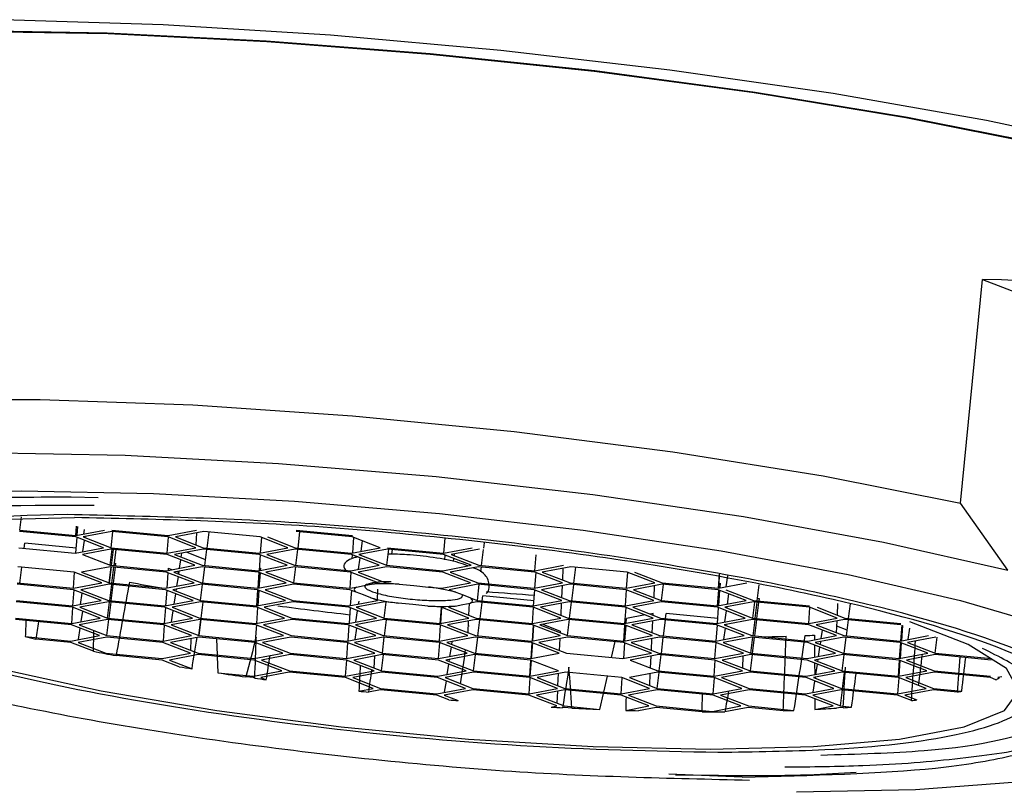
# Model space of a CAD drawing. Units: millimetres. Extents: x 0 to 210, y 0 to 297.
# Drawn here: x 136 to 137, y 256 to 257 of the extents above; entities that cross this region are included whole.
import ezdxf

# ---------------------------------------------------------------- set-up
doc = ezdxf.new("R2010")
doc.units = ezdxf.units.MM

msp = doc.modelspace()

# ---------------------------------------------------------------- linework, layer by layer
at = {"color": 7, "linetype": 'Continuous', "lineweight": 25}
for p, q in [((137.2545, 256.60228), (137.27358, 256.7986)), ((137.27358, 256.7986), (137.58743, 256.67659)), ((136.47423, 256.60784), (136.49798, 256.60728)), ((137.29586, 256.5436), (137.2545, 256.60228)), ((136.42918, 256.5786), (136.43063, 256.59034)), ((136.47835, 256.57264), (136.42903, 256.57736)), ((136.42909, 256.57861), (136.47841, 256.57388)), ((136.47841, 256.57388), (136.50341, 256.57861)), ((136.47844, 256.57388), (136.47903, 256.58221)), ((136.47949, 256.57408), (136.48004, 256.58174)), ((136.50985, 256.57736), (136.48485, 256.57264)), ((136.48523, 256.57517), (136.48583, 256.57917)), ((136.50917, 256.56318), (136.5109, 256.57726)), ((136.55918, 256.57264), (136.50985, 256.57736)), ((136.50991, 256.57861), (136.55924, 256.57388)), ((136.55924, 256.57388), (136.58424, 256.57861)), ((136.59068, 256.57736), (136.56568, 256.57264)), ((136.58409, 256.57612), (136.58361, 256.56567)), ((136.64001, 256.57264), (136.59068, 256.57736)), ((136.5934, 256.56286), (136.59513, 256.57694)), ((136.72083, 256.57264), (136.67151, 256.57736)), ((136.67157, 256.57861), (136.72089, 256.57388)), ((136.67322, 256.56295), (136.67496, 256.57703)), ((136.43288, 256.56275), (136.43343, 256.56725)), ((136.4787, 256.56291), (136.43343, 256.56725)), ((136.50267, 256.56318), (136.47835, 256.57264)), ((136.47839, 256.55859), (136.47936, 256.57224)), ((136.48449, 256.55975), (136.48597, 256.56967)), ((136.48485, 256.57264), (136.50917, 256.56318)), ((136.48632, 256.57207), (136.48645, 256.57294)), ((136.55849, 256.55846), (136.5595, 256.57251)), ((136.5835, 256.56318), (136.55918, 256.57264)), ((136.56568, 256.57264), (136.59, 256.56318)), ((136.66432, 256.56318), (136.64001, 256.57264)), ((136.64041, 256.55866), (136.64137, 256.57211)), ((136.64651, 256.57264), (136.67083, 256.56318)), ((136.74515, 256.56318), (136.72083, 256.57264)), ((136.72189, 256.57223), (136.72092, 256.5586)), ((136.72858, 256.56005), (136.72993, 256.5691)), ((136.80192, 256.57163), (136.80098, 256.55846)), ((136.83647, 256.56759), (136.83589, 256.56286)), ((136.42834, 256.56318), (136.47766, 256.55846)), ((136.47766, 256.55846), (136.50267, 256.56318)), ((136.50911, 256.56194), (136.48411, 256.55721)), ((136.50843, 256.54776), (136.51015, 256.56184)), ((136.55843, 256.55721), (136.50911, 256.56194)), ((136.50917, 256.56318), (136.55849, 256.55846)), ((136.50956, 256.54765), (136.51129, 256.56173)), ((136.50967, 256.54764), (136.51141, 256.56172)), ((136.51183, 256.54743), (136.51356, 256.56152)), ((136.55849, 256.55846), (136.5835, 256.56318)), ((136.58994, 256.56194), (136.56494, 256.55721)), ((136.57082, 256.55493), (136.57134, 256.55842)), ((136.59216, 256.55268), (136.57541, 256.55919)), ((136.63926, 256.55721), (136.58994, 256.56194)), ((136.59, 256.56318), (136.63932, 256.55846)), ((136.59153, 256.54754), (136.59325, 256.56162)), ((136.63932, 256.55846), (136.66432, 256.56318)), ((136.67077, 256.56194), (136.64577, 256.55721)), ((136.72009, 256.55721), (136.67077, 256.56194)), ((136.67083, 256.56318), (136.72015, 256.55846)), ((136.67133, 256.54764), (136.67307, 256.56172)), ((136.72015, 256.55846), (136.74515, 256.56318)), ((136.7516, 256.56194), (136.7266, 256.55721)), ((136.75101, 256.54775), (136.75275, 256.56183)), ((136.80092, 256.55721), (136.7516, 256.56194)), ((136.75166, 256.56318), (136.80098, 256.55846)), ((136.75555, 256.55747), (136.75604, 256.56152)), ((136.80098, 256.55846), (136.82598, 256.56318)), ((136.83243, 256.56194), (136.80743, 256.55721)), ((136.83574, 256.56162), (136.83401, 256.54754)), ((136.48411, 256.55721), (136.50843, 256.54776)), ((136.51207, 256.54937), (136.51341, 256.54963)), ((136.51312, 256.54731), (136.51341, 256.54963)), ((136.58275, 256.54776), (136.55843, 256.55721)), ((136.56494, 256.55721), (136.58926, 256.54776)), ((136.56938, 256.54523), (136.57047, 256.55254)), ((136.66358, 256.54776), (136.63926, 256.55721)), ((136.6393, 256.54317), (136.64028, 256.55682)), ((136.64577, 256.55721), (136.67009, 256.54776)), ((136.74441, 256.54776), (136.72009, 256.55721)), ((136.7208, 256.55694), (136.72055, 256.55344)), ((136.72623, 256.54432), (136.72771, 256.55425)), ((136.7266, 256.55721), (136.75092, 256.54776)), ((136.72807, 256.55664), (136.7282, 256.55752)), ((136.82524, 256.54776), (136.80092, 256.55721)), ((136.80199, 256.55254), (136.80228, 256.55668)), ((136.80743, 256.55721), (136.83175, 256.54776)), ((136.80961, 256.551), (136.81001, 256.55368)), ((136.81037, 256.55607), (136.81063, 256.55782)), ((136.8811, 256.54304), (136.8821, 256.55708)), ((136.47686, 256.54179), (136.42754, 256.54652)), ((136.42912, 256.53212), (136.43085, 256.5462)), ((136.47618, 256.52761), (136.47718, 256.54167)), ((136.50118, 256.53234), (136.47686, 256.54179)), ((136.50837, 256.54652), (136.48337, 256.54179)), ((136.48337, 256.54179), (136.50769, 256.53234)), ((136.50769, 256.53234), (136.50941, 256.54642)), ((136.50778, 256.53233), (136.50952, 256.54641)), ((136.55769, 256.54179), (136.50837, 256.54652)), ((136.50843, 256.54776), (136.55775, 256.54303)), ((136.50995, 256.53212), (136.51168, 256.5462)), ((136.51123, 256.532), (136.51297, 256.54608)), ((136.58201, 256.53234), (136.55769, 256.54179)), ((136.55775, 256.54303), (136.58275, 256.54776)), ((136.5591, 256.54124), (136.55814, 256.52782)), ((136.55939, 256.54522), (136.55925, 256.54332)), ((136.55939, 256.54522), (136.56264, 256.54396)), ((136.5892, 256.54652), (136.5642, 256.54179)), ((136.5642, 256.54179), (136.58852, 256.53234)), ((136.56689, 256.5423), (136.56883, 256.54155)), ((136.56861, 256.54008), (136.569, 256.5427)), ((136.63852, 256.54179), (136.5892, 256.54652)), ((136.58926, 256.54776), (136.63858, 256.54303)), ((136.58965, 256.53223), (136.59137, 256.54631)), ((136.6382, 256.52768), (136.63919, 256.54153)), ((136.66284, 256.53234), (136.63852, 256.54179)), ((136.63858, 256.54303), (136.66358, 256.54776)), ((136.63993, 256.54124), (136.63897, 256.52782)), ((136.63945, 256.54529), (136.64021, 256.54522)), ((136.64021, 256.54522), (136.64008, 256.54332)), ((136.67003, 256.54652), (136.64503, 256.54179)), ((136.64503, 256.54179), (136.66934, 256.53234)), ((136.66944, 256.53233), (136.67118, 256.54641)), ((136.71935, 256.54179), (136.67003, 256.54652)), ((136.67009, 256.54776), (136.71941, 256.54303)), ((136.7197, 256.54165), (136.7187, 256.52762)), ((136.74367, 256.53234), (136.71935, 256.54179)), ((136.71941, 256.54303), (136.74441, 256.54776)), ((136.75086, 256.54652), (136.72585, 256.54179)), ((136.72585, 256.54179), (136.75017, 256.53234)), ((136.80018, 256.54179), (136.75086, 256.54652)), ((136.75092, 256.54776), (136.80024, 256.54303)), ((136.8245, 256.53234), (136.80018, 256.54179)), ((136.80024, 256.54303), (136.82524, 256.54776)), ((136.83169, 256.54652), (136.80668, 256.54179)), ((136.80668, 256.54179), (136.831, 256.53234)), ((136.88101, 256.54179), (136.83169, 256.54652)), ((136.83175, 256.54776), (136.88107, 256.54303)), ((136.83386, 256.54631), (136.83334, 256.54203)), ((136.90533, 256.53234), (136.88101, 256.54179)), ((136.88105, 256.52775), (136.88202, 256.5414)), ((136.88107, 256.54303), (136.90607, 256.54776)), ((136.91251, 256.54652), (136.88751, 256.54179)), ((136.88751, 256.54179), (136.91183, 256.53234)), ((136.90544, 256.53482), (136.90592, 256.54527)), ((136.90603, 256.54775), (136.90603, 256.54777)), ((136.96184, 256.54179), (136.91251, 256.54652)), ((136.91523, 256.53201), (136.91696, 256.54609)), ((136.96152, 256.52768), (136.9625, 256.54153)), ((136.98616, 256.53234), (136.96184, 256.54179)), ((136.96834, 256.54179), (136.99266, 256.53234)), ((136.42686, 256.53234), (136.47618, 256.52761)), ((136.47618, 256.52761), (136.50118, 256.53234)), ((136.50769, 256.53234), (136.55701, 256.52761)), ((136.55701, 256.52761), (136.58201, 256.53234)), ((136.56703, 256.52951), (136.56825, 256.53768)), ((136.58852, 256.53234), (136.63784, 256.52761)), ((136.63784, 256.52761), (136.66284, 256.53234)), ((136.66934, 256.53234), (136.71867, 256.52761)), ((136.73774, 256.53122), (136.74367, 256.53234)), ((136.75017, 256.53234), (136.76187, 256.53122)), ((136.7995, 256.52761), (136.8245, 256.53234)), ((136.831, 256.53234), (136.88032, 256.52761)), ((136.88032, 256.52761), (136.90533, 256.53234)), ((136.90525, 256.53232), (136.90526, 256.53236)), ((136.91183, 256.53234), (136.96115, 256.52761)), ((136.96115, 256.52761), (136.98616, 256.53234)), ((136.98612, 256.53233), (136.98612, 256.53235)), ((136.99266, 256.53234), (137.04198, 256.52761)), ((137.04198, 256.52761), (137.04286, 256.53996)), ((137.04198, 256.52761), (137.06698, 256.53234)), ((137.04238, 256.52768), (137.04311, 256.53795)), ((137.04881, 256.5289), (137.05024, 256.53853)), ((136.47612, 256.52637), (136.4268, 256.5311)), ((136.47647, 256.52623), (136.47547, 256.51219)), ((136.50044, 256.51691), (136.47612, 256.52637)), ((136.48226, 256.51348), (136.48374, 256.52341)), ((136.50763, 256.5311), (136.48262, 256.52637)), ((136.48262, 256.52637), (136.50694, 256.51691)), ((136.4841, 256.5258), (136.48423, 256.52667)), ((136.55695, 256.52637), (136.50763, 256.5311)), ((136.50808, 256.51681), (136.5098, 256.53089)), ((136.50934, 256.51668), (136.51108, 256.53076)), ((136.58127, 256.51691), (136.55695, 256.52637)), ((136.55801, 256.52596), (136.55703, 256.51233)), ((136.58846, 256.5311), (136.56345, 256.52637)), ((136.56345, 256.52637), (136.58777, 256.51691)), ((136.5664, 256.52522), (136.56666, 256.52697)), ((136.58777, 256.51691), (136.5895, 256.531)), ((136.63778, 256.52637), (136.58846, 256.5311)), ((136.63709, 256.51219), (136.6381, 256.52624)), ((136.6621, 256.51691), (136.63778, 256.52637)), ((136.63883, 256.52596), (136.63786, 256.51233)), ((136.66929, 256.5311), (136.64428, 256.52637)), ((136.64428, 256.52637), (136.6686, 256.51691)), ((136.71861, 256.52637), (136.66929, 256.5311)), ((136.72438, 256.52413), (136.71861, 256.52637)), ((136.71867, 256.52761), (136.7246, 256.52873)), ((136.72002, 256.52582), (136.71905, 256.5124)), ((136.73077, 256.52174), (136.72438, 256.52413)), ((136.7246, 256.52873), (136.73121, 256.53007)), ((136.73121, 256.53007), (136.73774, 256.53122)), ((136.74293, 256.51691), (136.74338, 256.52673)), ((136.76187, 256.53122), (136.77484, 256.53007)), ((136.77485, 256.53007), (136.7878, 256.52873)), ((136.7878, 256.52873), (136.7995, 256.52761)), ((136.83094, 256.5311), (136.80594, 256.52637)), ((136.80594, 256.52637), (136.81171, 256.52413)), ((136.81171, 256.52413), (136.81811, 256.52174)), ((136.83199, 256.531), (136.83026, 256.51691)), ((136.88026, 256.52637), (136.83094, 256.5311)), ((136.87994, 256.51225), (136.88093, 256.52611)), ((136.90458, 256.51691), (136.88026, 256.52637)), ((136.91177, 256.5311), (136.88677, 256.52637)), ((136.88677, 256.52637), (136.91109, 256.51691)), ((136.90466, 256.51941), (136.90514, 256.52984)), ((136.96109, 256.52637), (136.91177, 256.5311)), ((136.91336, 256.5167), (136.91508, 256.53078)), ((136.96041, 256.51219), (136.96141, 256.52624)), ((136.98541, 256.51691), (136.96109, 256.52637)), ((136.9926, 256.5311), (136.9676, 256.52637)), ((136.9676, 256.52637), (136.99192, 256.51691)), ((136.98553, 256.5194), (136.98601, 256.52985)), ((136.99201, 256.5169), (136.99375, 256.53099)), ((137.04192, 256.52637), (136.9926, 256.5311)), ((137.04127, 256.51219), (137.04228, 256.52623)), ((137.06624, 256.51691), (137.04192, 256.52637)), ((137.04233, 256.51239), (137.04328, 256.52584)), ((137.04343, 256.52788), (137.04372, 256.532)), ((137.04843, 256.52637), (137.07275, 256.51691)), ((137.07615, 256.51659), (137.07787, 256.53067)), ((136.47538, 256.51095), (136.42606, 256.51567)), ((136.42612, 256.51691), (136.47544, 256.51219)), ((136.47544, 256.51219), (136.50044, 256.51691)), ((136.50688, 256.51567), (136.48188, 256.51095)), ((136.5062, 256.50149), (136.50793, 256.51557)), ((136.55621, 256.51095), (136.50688, 256.51567)), ((136.50694, 256.51691), (136.55627, 256.51219)), ((136.50744, 256.50137), (136.50919, 256.51545)), ((136.55627, 256.51219), (136.58127, 256.51691)), ((136.58771, 256.51567), (136.56271, 256.51095)), ((136.56469, 256.51378), (136.56604, 256.52283)), ((136.63704, 256.51095), (136.58771, 256.51567)), ((136.58777, 256.51691), (136.63709, 256.51219)), ((136.58816, 256.50138), (136.58989, 256.51546)), ((136.58827, 256.50137), (136.59001, 256.51545)), ((136.63709, 256.51219), (136.6621, 256.51691)), ((136.66854, 256.51567), (136.64354, 256.51095)), ((136.71786, 256.51095), (136.66854, 256.51567)), ((136.6686, 256.51691), (136.71792, 256.51219)), ((136.71792, 256.51219), (136.74293, 256.51691)), ((136.74937, 256.51567), (136.72437, 256.51095)), ((136.72635, 256.51378), (136.72673, 256.51631)), ((136.73716, 256.51916), (136.73077, 256.52174)), ((136.74293, 256.51691), (136.73716, 256.51916)), ((136.74869, 256.50149), (136.75041, 256.51557)), ((136.76107, 256.51455), (136.74937, 256.51567)), ((136.81811, 256.52174), (136.82449, 256.51916)), ((136.8302, 256.51567), (136.82427, 256.51455)), ((136.82449, 256.51916), (136.83026, 256.51691)), ((136.87952, 256.51095), (136.8302, 256.51567)), ((136.83026, 256.51691), (136.87958, 256.51219)), ((136.83292, 256.50116), (136.83464, 256.51525)), ((136.83479, 256.51648), (136.83535, 256.52098)), ((136.88026, 256.51668), (136.83535, 256.52098)), ((136.87958, 256.51219), (136.90458, 256.51691)), ((136.91103, 256.51567), (136.88603, 256.51095)), ((136.90455, 256.51691), (136.90455, 256.51693)), ((136.96035, 256.51095), (136.91103, 256.51567)), ((136.91109, 256.51691), (136.96041, 256.51219)), ((136.91148, 256.50138), (136.91321, 256.51546)), ((136.96041, 256.51219), (136.98541, 256.51691)), ((136.99186, 256.51567), (136.96686, 256.51095)), ((137.04118, 256.51095), (136.99186, 256.51567)), ((136.99192, 256.51691), (137.04124, 256.51219)), ((137.04124, 256.51219), (137.06624, 256.51691)), ((137.07269, 256.51567), (137.04769, 256.51095)), ((137.05101, 256.52283), (137.04966, 256.51378)), ((137.0721, 256.50148), (137.07384, 256.51556)), ((137.12201, 256.51095), (137.07269, 256.51567)), ((137.07275, 256.51691), (137.12207, 256.51219)), ((137.07427, 256.50127), (137.076, 256.51536)), ((137.07729, 256.51523), (137.07555, 256.50115)), ((137.07639, 256.51853), (137.07773, 256.51878)), ((137.07773, 256.51878), (137.07744, 256.51646)), ((136.47469, 256.49676), (136.4757, 256.51082)), ((136.4997, 256.50149), (136.47538, 256.51095)), ((136.48188, 256.51095), (136.5062, 256.50149)), ((136.48312, 256.49836), (136.48447, 256.50741)), ((136.55691, 256.51067), (136.55592, 256.49684)), ((136.58053, 256.50149), (136.55621, 256.51095)), ((136.56235, 256.49805), (136.56383, 256.50798)), ((136.56271, 256.51095), (136.58703, 256.50149)), ((136.56418, 256.51037), (136.56431, 256.51125)), ((136.63774, 256.51067), (136.63675, 256.49684)), ((136.66135, 256.50149), (136.63704, 256.51095)), ((136.64354, 256.51095), (136.66786, 256.50149)), ((136.74218, 256.50149), (136.71786, 256.51095)), ((136.71892, 256.51053), (136.71795, 256.49691)), ((136.724, 256.49805), (136.72548, 256.50798)), ((136.72437, 256.51095), (136.74869, 256.50149)), ((136.72584, 256.51037), (136.72597, 256.51125)), ((136.77404, 256.51342), (136.76107, 256.51455)), ((136.78699, 256.51207), (136.77404, 256.51342)), ((136.79869, 256.51095), (136.78699, 256.51207)), ((136.79801, 256.49676), (136.79901, 256.51082)), ((136.79837, 256.49683), (136.79936, 256.51069)), ((136.82301, 256.50149), (136.79869, 256.51095)), ((136.81113, 256.51207), (136.8052, 256.51095)), ((136.8052, 256.51095), (136.82952, 256.50149)), ((136.81113, 256.51207), (136.81768, 256.51342)), ((136.81768, 256.51342), (136.82427, 256.51455)), ((136.82309, 256.50399), (136.82357, 256.51442)), ((136.87884, 256.49676), (136.87984, 256.51082)), ((136.90384, 256.50149), (136.87952, 256.51095)), ((136.88603, 256.51095), (136.91035, 256.50149)), ((136.90396, 256.50398), (136.90443, 256.51443)), ((136.96003, 256.49683), (136.96102, 256.51069)), ((136.96007, 256.49684), (136.96106, 256.51067)), ((136.98467, 256.50149), (136.96035, 256.51095)), ((136.96686, 256.51095), (136.99118, 256.50149)), ((137.0655, 256.50149), (137.04118, 256.51095)), ((137.04122, 256.4969), (137.04219, 256.51055)), ((137.0488, 256.50798), (137.04732, 256.49805)), ((137.04769, 256.51095), (137.07201, 256.50149)), ((137.04929, 256.51125), (137.04916, 256.51037)), ((137.12136, 256.49677), (137.12236, 256.51081)), ((137.14633, 256.50149), (137.12201, 256.51095)), ((137.12851, 256.51095), (137.15283, 256.50149)), ((137.14641, 256.50399), (137.14688, 256.51433)), ((137.15623, 256.50116), (137.15779, 256.51388)), ((136.47463, 256.49552), (136.42531, 256.50025)), ((136.42537, 256.50149), (136.47469, 256.49676)), ((136.47469, 256.49676), (136.4997, 256.50149)), ((136.50614, 256.50025), (136.48114, 256.49552)), ((136.50555, 256.48606), (136.50729, 256.50014)), ((136.55546, 256.49552), (136.50614, 256.50025)), ((136.5062, 256.50149), (136.55552, 256.49676)), ((136.55552, 256.49676), (136.58053, 256.50149)), ((136.58697, 256.50025), (136.56197, 256.49552)), ((136.58629, 256.48607), (136.58801, 256.50015)), ((136.58638, 256.48606), (136.58812, 256.50014)), ((136.63629, 256.49552), (136.58697, 256.50025)), ((136.58703, 256.50149), (136.63635, 256.49676)), ((136.63635, 256.49676), (136.66135, 256.50149)), ((136.6678, 256.50025), (136.6428, 256.49552)), ((136.71712, 256.49552), (136.6678, 256.50025)), ((136.66786, 256.50149), (136.71718, 256.49676)), ((136.71718, 256.49676), (136.74218, 256.50149)), ((136.74863, 256.50025), (136.72363, 256.49552)), ((136.79795, 256.49552), (136.74863, 256.50025)), ((136.74869, 256.50149), (136.79801, 256.49676)), ((136.74908, 256.48596), (136.75081, 256.50004)), ((136.79801, 256.49676), (136.82301, 256.50149)), ((136.82946, 256.50025), (136.80446, 256.49552)), ((136.82238, 256.48855), (136.82286, 256.499)), ((136.82298, 256.50148), (136.82298, 256.5015)), ((136.87878, 256.49552), (136.82946, 256.50025)), ((136.82952, 256.50149), (136.87884, 256.49676)), ((136.83104, 256.48585), (136.83277, 256.49993)), ((136.87884, 256.49676), (136.90384, 256.50149)), ((136.91029, 256.50025), (136.88529, 256.49552)), ((136.9096, 256.48607), (136.91133, 256.50015)), ((136.95961, 256.49552), (136.91029, 256.50025)), ((136.91035, 256.50149), (136.95967, 256.49676)), ((136.95967, 256.49676), (136.98467, 256.50149)), ((136.96112, 256.49704), (136.96141, 256.50116)), ((136.97764, 256.50422), (136.96141, 256.50116)), ((136.99112, 256.50025), (136.96611, 256.49552)), ((136.98472, 256.50556), (136.98202, 256.50505)), ((136.98394, 256.48859), (136.98441, 256.49898)), ((136.98453, 256.50146), (136.98453, 256.50155)), ((136.98464, 256.50403), (136.98472, 256.50556)), ((137.04044, 256.49552), (136.99112, 256.50025)), ((136.99118, 256.50149), (137.0405, 256.49676)), ((136.99383, 256.48574), (136.99556, 256.49982)), ((136.99571, 256.50106), (136.99626, 256.50556)), ((137.04153, 256.50122), (136.99626, 256.50556)), ((137.0405, 256.49676), (137.0655, 256.50149)), ((137.07195, 256.50025), (137.04694, 256.49552)), ((137.12127, 256.49552), (137.07195, 256.50025)), ((137.07201, 256.50149), (137.12133, 256.49676)), ((137.0724, 256.48596), (137.07412, 256.50004)), ((137.0754, 256.49992), (137.07366, 256.48584)), ((137.12133, 256.49676), (137.14633, 256.50149)), ((137.15277, 256.50025), (137.12777, 256.49552)), ((137.1457, 256.48855), (137.14618, 256.499)), ((137.2021, 256.49552), (137.15277, 256.50025)), ((137.15283, 256.50149), (137.20216, 256.49676)), ((137.15436, 256.48585), (137.15608, 256.49993)), ((136.49895, 256.48607), (136.47463, 256.49552)), ((136.48077, 256.48263), (136.48225, 256.49256)), ((136.48114, 256.49552), (136.50546, 256.48607)), ((136.48261, 256.49495), (136.48274, 256.49583)), ((136.55582, 256.49539), (136.55481, 256.48135)), ((136.57978, 256.48607), (136.55546, 256.49552)), ((136.56197, 256.49552), (136.58629, 256.48607)), ((136.63669, 256.49598), (136.63564, 256.48135)), ((136.66061, 256.48607), (136.63629, 256.49552)), ((136.6428, 256.49552), (136.66712, 256.48607)), ((136.71783, 256.49525), (136.71684, 256.48142)), ((136.74144, 256.48607), (136.71712, 256.49552)), ((136.72326, 256.48263), (136.72474, 256.49256)), ((136.72363, 256.49552), (136.74795, 256.48607)), ((136.7251, 256.49495), (136.72523, 256.49583)), ((136.79727, 256.48134), (136.79827, 256.4954)), ((136.82227, 256.48607), (136.79795, 256.49552)), ((136.80446, 256.49552), (136.82878, 256.48607)), ((136.82325, 256.49426), (136.82266, 256.49449)), ((136.9031, 256.48607), (136.87878, 256.49552)), ((136.87882, 256.48148), (136.87979, 256.49513)), ((136.87923, 256.48155), (136.88019, 256.49497)), ((136.88529, 256.49552), (136.9096, 256.48607)), ((136.88798, 256.49603), (136.90314, 256.49014)), ((136.90314, 256.49014), (136.90307, 256.48861)), ((136.95893, 256.48134), (136.95993, 256.4954)), ((136.95896, 256.48135), (136.95996, 256.49539)), ((136.98393, 256.48607), (136.95961, 256.49552)), ((136.96001, 256.48155), (136.96097, 256.49499)), ((136.96611, 256.49552), (136.99043, 256.48607)), ((137.04012, 256.48141), (137.0411, 256.49526)), ((137.06476, 256.48607), (137.04044, 256.49552)), ((137.04806, 256.49256), (137.04658, 256.48263)), ((137.04694, 256.49552), (137.07126, 256.48607)), ((137.04854, 256.49583), (137.04841, 256.49495)), ((137.14559, 256.48607), (137.12127, 256.49552)), ((137.12777, 256.49552), (137.15209, 256.48607)), ((137.13221, 256.48354), (137.1333, 256.49084)), ((137.15499, 256.49099), (137.14597, 256.49449)), ((137.20214, 256.48148), (137.20311, 256.49513)), ((137.20351, 256.49497), (137.20254, 256.48155)), ((137.20972, 256.49256), (137.20824, 256.48263)), ((136.43393, 256.48518), (136.47395, 256.48134)), ((136.47389, 256.4801), (136.44327, 256.48303)), ((136.47395, 256.48134), (136.49895, 256.48607)), ((136.5054, 256.48483), (136.4804, 256.4801)), ((136.55472, 256.4801), (136.5054, 256.48483)), ((136.50546, 256.48607), (136.55478, 256.48134)), ((136.55478, 256.48134), (136.57978, 256.48607)), ((136.58623, 256.48483), (136.56123, 256.4801)), ((136.57915, 256.47313), (136.57963, 256.48358)), ((136.57975, 256.48606), (136.57975, 256.48608)), ((136.63555, 256.4801), (136.58623, 256.48483)), ((136.58629, 256.48607), (136.63561, 256.48134)), ((136.60184, 256.48333), (136.6023, 256.46904)), ((136.63561, 256.48134), (136.66061, 256.48607)), ((136.66706, 256.48483), (136.64206, 256.4801)), ((136.71638, 256.4801), (136.66706, 256.48483)), ((136.66712, 256.48607), (136.71644, 256.48134)), ((136.71644, 256.48134), (136.74144, 256.48607)), ((136.74789, 256.48483), (136.72288, 256.4801)), ((136.7472, 256.47065), (136.74893, 256.48473)), ((136.79721, 256.4801), (136.74789, 256.48483)), ((136.74795, 256.48607), (136.79727, 256.48134)), ((136.79727, 256.48134), (136.82227, 256.48607)), ((136.82872, 256.48483), (136.80371, 256.4801)), ((136.80813, 256.47838), (136.80852, 256.48101)), ((136.87804, 256.4801), (136.82872, 256.48483)), ((136.82878, 256.48607), (136.8781, 256.48134)), ((136.82917, 256.47054), (136.83089, 256.48462)), ((136.8781, 256.48134), (136.9031, 256.48607)), ((136.90954, 256.48483), (136.88454, 256.4801)), ((136.90284, 256.48356), (136.90237, 256.47317)), ((136.90296, 256.48612), (136.90296, 256.48604)), ((136.95887, 256.4801), (136.90954, 256.48483)), ((136.9096, 256.48607), (136.95893, 256.48134)), ((136.94837, 256.46686), (136.95157, 256.4808)), ((136.95893, 256.48134), (136.98393, 256.48607)), ((136.99037, 256.48483), (136.96537, 256.4801)), ((136.98323, 256.47316), (136.98371, 256.48357)), ((136.98382, 256.48605), (136.98382, 256.48611)), ((137.0397, 256.4801), (136.99037, 256.48483)), ((136.99043, 256.48607), (137.03975, 256.48134)), ((136.99196, 256.47043), (136.99368, 256.48451)), ((137.03975, 256.48134), (137.06476, 256.48607)), ((137.0712, 256.48483), (137.0462, 256.4801)), ((137.07052, 256.47065), (137.07225, 256.48473)), ((137.12052, 256.4801), (137.0712, 256.48483)), ((137.07126, 256.48607), (137.12058, 256.48134)), ((137.0735, 256.48461), (137.07176, 256.47053)), ((137.12058, 256.48134), (137.14559, 256.48607)), ((137.12628, 256.48648), (137.12631, 256.48242)), ((137.15203, 256.48483), (137.12703, 256.4801)), ((137.13144, 256.47838), (137.13183, 256.48101)), ((137.20135, 256.4801), (137.15203, 256.48483)), ((137.15209, 256.48607), (137.20141, 256.48134)), ((137.15248, 256.47054), (137.15421, 256.48462)), ((137.20141, 256.48134), (137.22642, 256.48607)), ((137.23286, 256.48483), (137.20786, 256.4801)), ((137.23218, 256.47065), (137.2339, 256.48473)), ((137.23227, 256.47064), (137.23401, 256.48472)), ((136.49381, 256.47236), (136.47389, 256.4801)), ((136.4804, 256.4801), (136.50472, 256.47065)), ((136.57904, 256.47065), (136.55472, 256.4801)), ((136.56123, 256.4801), (136.58555, 256.47065)), ((136.65987, 256.47065), (136.63555, 256.4801)), ((136.64206, 256.4801), (136.66637, 256.47065)), ((136.71673, 256.47996), (136.71573, 256.46592)), ((136.7407, 256.47065), (136.71638, 256.4801)), ((136.72288, 256.4801), (136.7472, 256.47065)), ((136.79653, 256.46592), (136.79753, 256.47998)), ((136.82153, 256.47065), (136.79721, 256.4801)), ((136.80371, 256.4801), (136.82803, 256.47065)), ((136.80655, 256.46781), (136.80777, 256.47599)), ((136.87772, 256.46599), (136.8787, 256.47984)), ((136.90236, 256.47065), (136.87804, 256.4801)), ((136.87812, 256.46606), (136.87909, 256.47969)), ((136.88454, 256.4801), (136.90886, 256.47065)), ((136.98319, 256.47065), (136.95887, 256.4801)), ((136.95891, 256.46605), (136.95988, 256.47971)), ((136.96537, 256.4801), (136.98969, 256.47065)), ((137.03901, 256.46592), (137.04001, 256.47998)), ((137.06401, 256.47065), (137.0397, 256.4801)), ((137.0462, 256.4801), (137.07052, 256.47065)), ((137.14484, 256.47065), (137.12052, 256.4801)), ((137.12634, 256.47784), (137.12641, 256.46716)), ((137.12703, 256.4801), (137.15135, 256.47065)), ((137.12987, 256.46781), (137.13109, 256.47599)), ((137.20103, 256.46599), (137.20202, 256.47984)), ((137.22567, 256.47065), (137.20135, 256.4801)), ((137.20241, 256.47969), (137.20143, 256.46606)), ((137.20786, 256.4801), (137.23218, 256.47065)), ((136.50472, 256.47065), (136.55404, 256.46592)), ((136.55398, 256.46468), (136.51359, 256.46855)), ((136.56908, 256.45881), (136.55398, 256.46468)), ((136.55404, 256.46592), (136.57904, 256.47065)), ((136.58549, 256.4694), (136.56048, 256.46468)), ((136.56048, 256.46468), (136.58022, 256.457)), ((136.63481, 256.46468), (136.58549, 256.4694)), ((136.58555, 256.47065), (136.63487, 256.46592)), ((136.60234, 256.46779), (136.6028, 256.4535)), ((136.65913, 256.45522), (136.63481, 256.46468)), ((136.63487, 256.46592), (136.65987, 256.47065)), ((136.66632, 256.4694), (136.64131, 256.46468)), ((136.64131, 256.46468), (136.66563, 256.45522)), ((136.71564, 256.46468), (136.66632, 256.4694)), ((136.66637, 256.47065), (136.7157, 256.46592)), ((136.71495, 256.45049), (136.71596, 256.46455)), ((136.73996, 256.45522), (136.71564, 256.46468)), ((136.7157, 256.46592), (136.7407, 256.47065)), ((136.74714, 256.4694), (136.72214, 256.46468)), ((136.72214, 256.46468), (136.74646, 256.45522)), ((136.74007, 256.45771), (136.74055, 256.46816)), ((136.74066, 256.47064), (136.74066, 256.47066)), ((136.74655, 256.45521), (136.74829, 256.46929)), ((136.79647, 256.46468), (136.74714, 256.4694)), ((136.7472, 256.47065), (136.79653, 256.46592)), ((136.82078, 256.45522), (136.79647, 256.46468)), ((136.79653, 256.46592), (136.82153, 256.47065)), ((136.82797, 256.4694), (136.80297, 256.46468)), ((136.80297, 256.46468), (136.82729, 256.45522)), ((136.80591, 256.46353), (136.80617, 256.46528)), ((136.82729, 256.45522), (136.82902, 256.4693)), ((136.87729, 256.46468), (136.82797, 256.4694)), ((136.82803, 256.47065), (136.87735, 256.46592)), ((136.87661, 256.45049), (136.87761, 256.46455)), ((136.87701, 256.45057), (136.878, 256.4644)), ((136.90161, 256.45522), (136.87729, 256.46468)), ((136.87735, 256.46592), (136.90236, 256.47065)), ((136.90225, 256.47069), (136.90225, 256.47062)), ((136.90886, 256.47065), (136.95818, 256.46592)), ((136.95818, 256.46592), (136.98319, 256.47065)), ((136.98963, 256.4694), (136.96463, 256.46468)), ((136.96463, 256.46468), (136.98895, 256.45522)), ((136.98252, 256.45772), (136.983, 256.46815)), ((136.98311, 256.47063), (136.98312, 256.47067)), ((137.03895, 256.46468), (136.98963, 256.4694)), ((136.98969, 256.47065), (137.03901, 256.46592)), ((136.99008, 256.45511), (136.99181, 256.4692)), ((137.03827, 256.45049), (137.03927, 256.46455)), ((137.06327, 256.45522), (137.03895, 256.46468)), ((137.03901, 256.46592), (137.06401, 256.47065)), ((137.07046, 256.4694), (137.04546, 256.46468)), ((137.04546, 256.46468), (137.06978, 256.45522)), ((137.06339, 256.45771), (137.06386, 256.46816)), ((137.07161, 256.46929), (137.06987, 256.45521)), ((137.11978, 256.46468), (137.07046, 256.4694)), ((137.07052, 256.47065), (137.11984, 256.46592)), ((137.1441, 256.45522), (137.11978, 256.46468)), ((137.11984, 256.46592), (137.14484, 256.47065)), ((137.15129, 256.4694), (137.12629, 256.46468)), ((137.12629, 256.46468), (137.15061, 256.45522)), ((137.12923, 256.46353), (137.12949, 256.46528)), ((137.15061, 256.45522), (137.15233, 256.4693)), ((137.20061, 256.46468), (137.15129, 256.4694)), ((137.15135, 256.47065), (137.20067, 256.46592)), ((137.19993, 256.45049), (137.20093, 256.46455)), ((137.20132, 256.4644), (137.20032, 256.45057)), ((137.22493, 256.45522), (137.20061, 256.46468)), ((137.20067, 256.46592), (137.22567, 256.47065)), ((137.23212, 256.4694), (137.20712, 256.46468)), ((137.20712, 256.46468), (137.23144, 256.45522)), ((137.28144, 256.46468), (137.23212, 256.4694)), ((137.23218, 256.47065), (137.2815, 256.46592)), ((136.63412, 256.45049), (136.65913, 256.45522)), ((136.66563, 256.45522), (136.71495, 256.45049)), ((136.71495, 256.45049), (136.73996, 256.45522)), ((136.74646, 256.45522), (136.79578, 256.45049)), ((136.79578, 256.45049), (136.82078, 256.45522)), ((136.80421, 256.45209), (136.80556, 256.46114)), ((136.82729, 256.45522), (136.87661, 256.45049)), ((136.87661, 256.45049), (136.90161, 256.45522)), ((136.90154, 256.45525), (136.90154, 256.45521)), ((136.98895, 256.45522), (137.03827, 256.45049)), ((137.03827, 256.45049), (137.06327, 256.45522)), ((137.06978, 256.45522), (137.1191, 256.45049)), ((137.1191, 256.45049), (137.1441, 256.45522)), ((137.12645, 256.46208), (137.12652, 256.4519)), ((137.12752, 256.45209), (137.12887, 256.46114)), ((137.15061, 256.45522), (137.19993, 256.45049)), ((137.19993, 256.45049), (137.22493, 256.45522)), ((137.23144, 256.45522), (137.28076, 256.45049)), ((136.6028, 256.4535), (136.63412, 256.45049)), ((136.63406, 256.44925), (136.62735, 256.4499)), ((136.63529, 256.44878), (136.63406, 256.44925)), ((136.66557, 256.45398), (136.64057, 256.44925)), ((136.64057, 256.44925), (136.64536, 256.44739)), ((136.71489, 256.44925), (136.66557, 256.45398)), ((136.73921, 256.4398), (136.71489, 256.44925)), ((136.7464, 256.45398), (136.7214, 256.44925)), ((136.7214, 256.44925), (136.74572, 256.4398)), ((136.79572, 256.44925), (136.7464, 256.45398)), ((136.82004, 256.4398), (136.79572, 256.44925)), ((136.80186, 256.43636), (136.80334, 256.44629)), ((136.82723, 256.45398), (136.80223, 256.44925)), ((136.80223, 256.44925), (136.82655, 256.4398)), ((136.8037, 256.44868), (136.80383, 256.44956)), ((136.87655, 256.44925), (136.82723, 256.45398)), ((136.8759, 256.43508), (136.8769, 256.44912)), ((136.90087, 256.4398), (136.87655, 256.44925)), ((136.90806, 256.45398), (136.88306, 256.44925)), ((136.88306, 256.44925), (136.90738, 256.4398)), ((136.90143, 256.45273), (136.90095, 256.4423)), ((136.95738, 256.44925), (136.90806, 256.45398)), ((136.94143, 256.43654), (136.94462, 256.45048)), ((136.9567, 256.43507), (136.9577, 256.44913)), ((136.9817, 256.4398), (136.95738, 256.44925)), ((136.98889, 256.45398), (136.96389, 256.44925)), ((136.96389, 256.44925), (136.98821, 256.4398)), ((136.98181, 256.44228), (136.98229, 256.45273)), ((136.98821, 256.4398), (136.98993, 256.45388)), ((137.03821, 256.44925), (136.98889, 256.45398)), ((137.03753, 256.43507), (137.03853, 256.44913)), ((137.06253, 256.4398), (137.03821, 256.44925)), ((137.06972, 256.45398), (137.04472, 256.44925)), ((137.04472, 256.44925), (137.06903, 256.4398)), ((137.11904, 256.44925), (137.06972, 256.45398)), ((137.14336, 256.4398), (137.11904, 256.44925)), ((137.12518, 256.43636), (137.12666, 256.44629)), ((137.15055, 256.45398), (137.12554, 256.44925)), ((137.12554, 256.44925), (137.14986, 256.4398)), ((137.12654, 256.44944), (137.12654, 256.44887)), ((137.12656, 256.44633), (137.12657, 256.44567)), ((137.12702, 256.44868), (137.12715, 256.44956)), ((137.19987, 256.44925), (137.15055, 256.45398)), ((137.151, 256.43969), (137.15272, 256.45377)), ((137.20022, 256.44912), (137.19921, 256.43508)), ((137.22419, 256.4398), (137.19987, 256.44925)), ((137.23138, 256.45398), (137.20637, 256.44925)), ((137.20637, 256.44925), (137.23069, 256.4398)), ((137.2807, 256.44925), (137.23138, 256.45398)), ((137.28549, 256.44739), (137.2807, 256.44925)), ((137.29061, 256.4499), (137.2872, 256.44925)), ((137.2872, 256.44925), (137.28842, 256.44878)), ((136.72666, 256.43743), (136.73921, 256.4398)), ((136.74566, 256.43856), (136.73493, 256.43653)), ((136.79498, 256.43383), (136.74566, 256.43856)), ((136.74572, 256.4398), (136.79504, 256.43507)), ((136.79504, 256.43507), (136.82004, 256.4398)), ((136.82649, 256.43856), (136.80149, 256.43383)), ((136.87581, 256.43383), (136.82649, 256.43856)), ((136.82655, 256.4398), (136.87587, 256.43507)), ((136.87587, 256.43507), (136.90087, 256.4398)), ((136.90732, 256.43856), (136.88231, 256.43383)), ((136.90072, 256.43731), (136.90024, 256.42686)), ((136.90084, 256.43981), (136.90084, 256.43979)), ((136.95664, 256.43383), (136.90732, 256.43856)), ((136.90738, 256.4398), (136.9567, 256.43507)), ((136.9567, 256.43507), (136.9817, 256.4398)), ((136.98815, 256.43856), (136.96314, 256.43383)), ((137.03747, 256.43383), (136.98815, 256.43856)), ((136.98821, 256.4398), (137.03753, 256.43507)), ((137.03753, 256.43507), (137.06253, 256.4398)), ((137.06898, 256.43856), (137.04397, 256.43383)), ((137.1183, 256.43383), (137.06898, 256.43856)), ((137.06903, 256.4398), (137.11836, 256.43507)), ((137.11836, 256.43507), (137.14336, 256.4398)), ((137.1498, 256.43856), (137.1248, 256.43383)), ((137.14912, 256.42438), (137.15085, 256.43846)), ((137.19913, 256.43383), (137.1498, 256.43856)), ((137.14986, 256.4398), (137.19919, 256.43507)), ((137.19919, 256.43507), (137.22419, 256.4398)), ((137.23063, 256.43856), (137.20563, 256.43383)), ((137.25179, 256.43653), (137.23063, 256.43856)), ((137.23069, 256.4398), (137.25546, 256.43743)), ((136.80541, 256.42977), (136.79498, 256.43383)), ((136.80149, 256.43383), (136.8137, 256.42908)), ((136.90013, 256.42438), (136.87581, 256.43383)), ((136.88231, 256.43383), (136.90663, 256.42438)), ((136.93796, 256.42137), (136.94115, 256.43532)), ((136.98096, 256.42438), (136.95664, 256.43383)), ((136.96314, 256.43383), (136.98746, 256.42438)), ((137.06179, 256.42438), (137.03747, 256.43383)), ((137.04397, 256.43383), (137.06829, 256.42438)), ((137.14262, 256.42438), (137.1183, 256.43383)), ((137.1248, 256.43383), (137.14912, 256.42438)), ((137.12667, 256.43057), (137.12674, 256.42137)), ((137.21134, 256.42908), (137.19913, 256.43383)), ((137.20563, 256.43383), (137.21606, 256.42977)), ((136.8952, 256.42345), (136.90013, 256.42438)), ((136.90657, 256.42314), (136.90532, 256.4229)), ((136.91329, 256.42249), (136.90657, 256.42314)), ((136.90663, 256.42438), (136.93796, 256.42137)), ((136.96067, 256.42054), (136.98096, 256.42438)), ((136.9874, 256.42314), (136.97188, 256.4202)), ((137.02779, 256.41926), (136.9874, 256.42314)), ((136.98746, 256.42438), (137.03678, 256.41965)), ((137.03678, 256.41965), (137.06179, 256.42438)), ((137.06823, 256.42314), (137.04776, 256.41926)), ((137.09886, 256.4202), (137.06823, 256.42314)), ((137.06829, 256.42438), (137.10832, 256.42054)), ((137.12674, 256.42137), (137.14262, 256.42438)), ((137.14906, 256.42314), (137.14566, 256.42249)), ((137.15154, 256.4229), (137.14906, 256.42314)), ((137.14912, 256.42438), (137.15884, 256.42345)), ((137.06283, 256.36198), (136.99842, 256.36443))]:
    msp.add_line(p, q, dxfattribs=at)
at = {"color": 7, "linetype": 'Continuous', "lineweight": 25, "flags": 128}
for points in [[(137.39956, 256.912), (137.27719, 256.93789), (137.14262, 256.96148), (136.99934, 256.98215), (136.85106, 256.99937), (136.70162, 257.01269), (136.55489, 257.02176), (136.41467, 257.02636), (136.28459, 257.02636), (136.16802, 257.02176), (136.06798, 257.01269), (135.98706, 256.99937), (135.92735, 256.98215), (135.89041, 256.96148), (135.87719, 256.93789), (135.88803, 256.912), (135.92265, 256.88447), (135.98015, 256.85602), (136.0023, 256.84717)], [(137.32866, 256.91604), (137.20648, 256.94034), (137.07339, 256.96214), (136.933, 256.98085), (136.78916, 256.99596), (136.64579, 257.00706), (136.50679, 257.01384), (136.37596, 257.01613), (136.25686, 257.01384), (136.15275, 257.00706), (136.06647, 256.99596), (136.00036, 256.98085), (135.95624, 256.96214), (135.9353, 256.94034), (135.93812, 256.91604), (135.96462, 256.88991), (136.00426, 256.86727)], [(137.59662, 256.71117), (137.61517, 256.71634), (137.65946, 256.73513), (137.68048, 256.75701), (137.67765, 256.7814), (137.65105, 256.80763), (137.6014, 256.83498), (137.53007, 256.86272), (137.43899, 256.89007), (137.33065, 256.9163), (137.20801, 256.94069), (137.0744, 256.96257), (136.93349, 256.98136), (136.7891, 256.99652), (136.64518, 257.00766), (136.50565, 257.01447), (136.37432, 257.01676)], [(135.98433, 256.60228), (135.98217, 256.62614), (136.00521, 256.64731), (136.05274, 256.66512), (136.12323, 256.67899), (136.21446, 256.68849), (136.32353, 256.69331), (136.44697, 256.69331), (136.58087, 256.68849), (136.72097, 256.67899), (136.86283, 256.66512), (137.00195, 256.64731), (137.1339, 256.62614), (137.2545, 256.60228)], [(136.02568, 256.5436), (136.00852, 256.56814), (136.01644, 256.59045), (136.04917, 256.6098), (136.10566, 256.62555), (136.18403, 256.63718), (136.28172, 256.64432), (136.39552, 256.64672), (136.5217, 256.64432), (136.6561, 256.63718), (136.79433, 256.62555), (136.93183, 256.6098), (137.06409, 256.59045), (137.18678, 256.56814), (137.29586, 256.5436)], [(136.23178, 256.45996), (136.20452, 256.46863), (136.14178, 256.49302), (136.10045, 256.517), (136.08194, 256.53974), (136.08688, 256.56048), (136.11509, 256.5785), (136.16562, 256.5932), (136.23675, 256.60407), (136.32605, 256.61075), (136.43049, 256.613), (136.54651, 256.61075), (136.67015, 256.60407), (136.79721, 256.5932), (136.92336, 256.5785), (137.0443, 256.56048), (137.15591, 256.53974), (137.2544, 256.517), (137.33641, 256.49302)], [(136.29308, 256.57384), (136.28497, 256.57176), (136.24961, 256.55744), (136.23705, 256.54012), (136.24784, 256.52056), (136.2815, 256.49962), (136.33657, 256.47822), (136.41063, 256.45728), (136.50046, 256.43772), (136.60212, 256.4204), (136.71117, 256.40608), (136.82285, 256.39537), (136.93227, 256.38876), (137.03466, 256.38652), (137.12553, 256.38876), (137.20092, 256.39537), (137.25753, 256.40608), (137.29289, 256.4204), (137.30546, 256.43772), (137.29467, 256.45728), (137.26101, 256.47822), (137.21006, 256.49826)], [(137.30418, 256.35758), (137.21488, 256.35091), (137.11044, 256.34866), (137.11044, 256.34866)]]:
    msp.add_lwpolyline(points, dxfattribs=at)
at = {"color": 7, "linetype": 'Continuous', "lineweight": 25}
for centre, radius, start, end in [((136.95972, 258.87825), 2.38516, 259.50524, 260.19305), ((137.13164, 260.18111), 3.66807, 265.41909, 266.07577), ((137.07299, 259.61355), 3.1292, 262.33445, 263.50076), ((136.80225, 258.06981), 1.62687, 256.91496, 257.25251), ((137.0488, 258.20967), 1.72495, 271.10323, 271.74853), ((137.05788, 257.94607), 1.46119, 272.36707, 272.68296), ((136.91342, 258.59803), 2.16669, 258.8332, 259.36587), ((136.99881, 259.08007), 2.65626, 260.6896, 260.93305), ((137.03224, 259.29637), 2.87512, 261.41001, 261.90441), ((137.04817, 259.40856), 2.98844, 262.05861, 262.25362), ((137.24541, 256.53592), 0.09718, 294.35591, 296.27014), ((137.07789, 259.64548), 3.22722, 263.75185, 263.89963), ((137.18215, 256.73), 0.30162, 283.35047, 284.06808), ((137.07724, 259.63428), 3.21601, 265.15146, 265.29958), ((137.12539, 257.03243), 0.60944, 278.10747, 278.55646), ((137.05979, 259.37227), 2.95342, 266.80539, 267.00194), ((137.05386, 259.25339), 2.83438, 267.15736, 267.65649), ((137.04536, 259.02681), 2.60764, 268.13886, 268.38532), ((137.04724, 257.98743), 1.56808, 271.88613, 272.23208), ((137.06066, 257.7013), 1.28163, 272.9555, 273.80277), ((137.07187, 257.53474), 1.11469, 274.09826, 274.47461), ((137.03778, 258.52834), 2.1091, 269.72884, 270.27116)]:
    msp.add_arc(centre, radius, start, end, dxfattribs=at)
for centre, major_axis, ratio, start_param, end_param in [((136.76744, 256.44965), (0.81975, 0.22782), 0.322914, 6.279862, 7.102138), ((135.7465, 245.94515), (1.16845, 11.97717), 0.044594, 0.490809, 0.502196), ((137.68398, 265.88004), (1.17697, 12.15453), 0.043947, 2.456683, 2.45852), ((135.84848, 246.99435), (1.16845, 11.97717), 0.044594, 0.658612, 0.660703), ((135.7465, 245.94515), (0.706, 12.06628), 0.022251, 5.77388, 5.77696), ((137.68398, 265.88004), (1.636, 12.06623), 0.022566, 3.819281, 3.822927), ((135.64453, 244.89594), (1.16845, 11.97717), 0.044594, 0.259752, 0.271013), ((135.95045, 248.04356), (0.706, 12.06628), 0.022251, 5.48432, 5.488479), ((135.84848, 246.99435), (1.16845, 11.97717), 0.044594, 5.622633, 5.631523), ((137.68398, 265.88004), (1.17697, 12.15453), 0.043947, 3.824751, 3.833299), ((137.27609, 261.68322), (0.706, 12.06628), 0.022251, 4.263165, 4.267979), ((137.27609, 261.68322), (1.636, 12.06623), 0.022566, 4.26629, 4.269024), ((137.58201, 264.83083), (1.636, 12.06623), 0.022566, 3.947331, 3.949765), ((136.25636, 251.19117), (1.636, 12.06623), 0.022566, 5.165702, 5.168228), ((136.25636, 251.19117), (1.16845, 11.97717), 0.044594, 5.170048, 5.172907), ((137.27609, 261.68322), (1.17697, 12.15453), 0.043947, 4.270392, 4.273073), ((137.27609, 261.68322), (0.71366, 12.15463), 0.021957, 2.016282, 2.018338), ((136.25636, 251.19117), (1.63509, 11.97723), 0.021623, 1.118626, 1.12044), ((135.95045, 248.04356), (1.63509, 11.97723), 0.021623, 0.794748, 0.798907), ((135.64453, 244.89594), (1.16845, 11.97717), 0.044594, 6.012323, 6.023585), ((135.95045, 248.04356), (1.16845, 11.97717), 0.044594, 5.491581, 5.495739), ((137.58201, 264.83083), (1.17697, 12.15453), 0.043947, 3.952802, 3.95614), ((135.7465, 245.94515), (1.63509, 11.97723), 0.021623, 0.506179, 0.509347), ((137.68398, 265.88004), (0.71366, 12.15463), 0.021957, 2.462463, 2.463979), ((135.7465, 245.94515), (1.16845, 11.97717), 0.044594, 5.78114, 5.78381)]:
    msp.add_ellipse(centre, major_axis=major_axis, ratio=ratio, start_param=start_param, end_param=end_param, dxfattribs=at)
for points, knots in [([(136.33136, 256.60276), (136.34504, 256.60395), (136.38631, 256.60751), (136.439, 256.60771), (136.47423, 256.60784)], [0, 0, 0, 0, 0.33152, 1, 1, 1, 1]), ([(136.4943, 256.60021), (136.42478, 256.60027), (136.35524, 256.60034), (136.32005, 256.59252), (136.32004, 256.59251)], [0, 0, 0, 0, 0.999708, 1, 1, 1, 1]), ([(136.47059, 256.59223), (136.40813, 256.59067), (136.31206, 256.58828), (136.22637, 256.57376), (136.1805, 256.55874), (136.15984, 256.5401), (136.16573, 256.513), (136.22895, 256.47583), (136.35693, 256.43867), (136.49045, 256.41157), (136.60704, 256.39292), (136.73019, 256.3779), (136.89055, 256.36338), (136.99893, 256.36099), (137.06938, 256.35944)], [0, 0, 0, 0, 0.119728, 0.18418, 0.25, 0.31582, 0.380272, 0.5, 0.619728, 0.68418, 0.75, 0.81582, 0.880272, 1, 1, 1, 1]), ([(136.19752, 256.55634), (136.21084, 256.56152), (136.2372, 256.57178), (136.32261, 256.58574), (136.41625, 256.58813), (136.47713, 256.58968)], [0, 0, 0, 0, 0.263279, 0.521086, 1, 1, 1, 1]), ([(137.36188, 256.39949), (137.36758, 256.40359), (137.3815, 256.41361), (137.37309, 256.43881), (137.3114, 256.47578), (137.18298, 256.513), (137.04952, 256.54009), (136.93292, 256.55874), (136.80977, 256.57376), (136.64941, 256.58828), (136.54103, 256.59067), (136.47059, 256.59223)], [0, 0, 0, 0, 0.061374, 0.149796, 0.314051, 0.478306, 0.566728, 0.657025, 0.747323, 0.835745, 1, 1, 1, 1]), ([(137.06283, 256.36198), (137.12392, 256.3635), (137.21789, 256.36584), (137.30171, 256.38004), (137.34658, 256.39473), (137.36678, 256.41297), (137.36102, 256.43948), (137.29919, 256.47583), (137.174, 256.51219), (137.0434, 256.53869), (136.92936, 256.55693), (136.8089, 256.57162), (136.65204, 256.58582), (136.54604, 256.58816), (136.47713, 256.58968)], [0, 0, 0, 0, 0.119728, 0.18418, 0.25, 0.31582, 0.380272, 0.5, 0.619728, 0.68418, 0.75, 0.81582, 0.880272, 1, 1, 1, 1]), ([(136.23884, 256.55655), (136.23105, 256.54962), (136.21294, 256.53351), (136.2578, 256.50116), (136.35713, 256.46546), (136.50536, 256.43209), (136.68242, 256.40543), (136.87177, 256.38732), (136.98497, 256.38499), (137.04157, 256.38383)], [0, 0, 0, 0, 0.111599, 0.259593, 0.40768, 0.555827, 0.703948, 0.851972, 1, 1, 1, 1]), ([(136.72558, 256.55508), (136.72439, 256.55482), (136.71993, 256.55383), (136.71519, 256.55098), (136.71229, 256.54732), (136.71443, 256.54444), (136.71517, 256.54344)], [0, 0, 0, 0, 0.114814, 0.433227, 0.802356, 1, 1, 1, 1]), ([(136.82224, 256.54719), (136.81974, 256.54817), (136.81184, 256.55127), (136.79258, 256.55473), (136.77041, 256.55736), (136.75768, 256.5575), (136.75222, 256.55756)], [0, 0, 0, 0, 0.149103, 0.472189, 0.773671, 1, 1, 1, 1]), ([(136.83846, 256.52314), (136.83877, 256.52342), (136.84067, 256.52509), (136.84124, 256.52883), (136.84006, 256.53586), (136.83672, 256.54016), (136.83294, 256.54347), (136.82787, 256.54519), (136.82672, 256.54558)], [0, 0, 0, 0, 0.043358, 0.260827, 0.389053, 0.581405, 0.905201, 1, 1, 1, 1]), ([(136.75487, 256.5332), (136.75444, 256.53321), (136.74868, 256.53346), (136.74019, 256.53274), (136.73225, 256.53101), (136.73104, 256.52824), (136.73642, 256.52502), (136.74766, 256.52178), (136.76297, 256.51906), (136.7803, 256.51716), (136.79072, 256.51691), (136.79593, 256.51678)], [0, 0, 0, 0, 0.009872, 0.133638, 0.257404, 0.38117, 0.504936, 0.628702, 0.752468, 0.876234, 1, 1, 1, 1]), ([(137.04157, 256.38383), (137.07381, 256.38429), (137.1576, 256.3855), (137.25979, 256.39761), (137.32046, 256.42115), (137.32685, 256.44839), (137.28843, 256.46753), (137.27358, 256.47493)], [0, 0, 0, 0, 0.147049, 0.38215, 0.617196, 0.852073, 1, 1, 1, 1]), ([(137.13191, 256.38133), (137.16359, 256.38225), (137.25623, 256.38495), (137.34223, 256.40586), (137.3452, 256.42954), (137.3466, 256.44074)], [0, 0, 0, 0, 0.215083, 0.629028, 1, 1, 1, 1]), ([(137.34326, 256.39606), (137.33632, 256.3936), (137.31521, 256.38613), (137.2562, 256.37782), (137.18162, 256.37146), (137.12373, 256.37085), (137.10025, 256.3706)], [0, 0, 0, 0, 0.15464, 0.469829, 0.785019, 1, 1, 1, 1]), ([(137.00429, 256.36413), (137.0449, 256.36348), (137.10263, 256.36257), (137.1492, 256.36544), (137.16301, 256.36629)], [0, 0, 0, 0, 0.7034623, 1, 1, 1, 1])]:
    msp.add_open_spline(points, degree=3, knots=knots, dxfattribs=at)
for points in [[(136.7246, 256.52873), (136.7236, 256.52806), (136.7216, 256.52671), (136.72345, 256.52499), (136.72438, 256.52413)], [(136.76187, 256.53122), (136.75738, 256.5314), (136.74838, 256.53177), (136.74129, 256.5314), (136.73774, 256.53122)], [(136.81171, 256.52413), (136.80821, 256.52499), (136.80122, 256.52671), (136.79227, 256.52806), (136.7878, 256.52873)], [(136.73716, 256.51916), (136.74065, 256.5183), (136.74765, 256.51658), (136.7566, 256.51523), (136.76107, 256.51455)], [(136.79593, 256.51678), (136.80047, 256.51691), (136.80957, 256.51716), (136.81749, 256.51903), (136.81742, 256.52092), (136.81738, 256.52186)], [(136.82427, 256.51455), (136.82527, 256.51523), (136.82727, 256.51658), (136.82542, 256.5183), (136.82449, 256.51916)], [(136.78699, 256.51207), (136.79149, 256.51188), (136.80049, 256.51151), (136.80758, 256.51188), (136.81113, 256.51207)]]:
    msp.add_open_spline(points, degree=3, dxfattribs=at)

doc.saveas('drawing.dxf')
